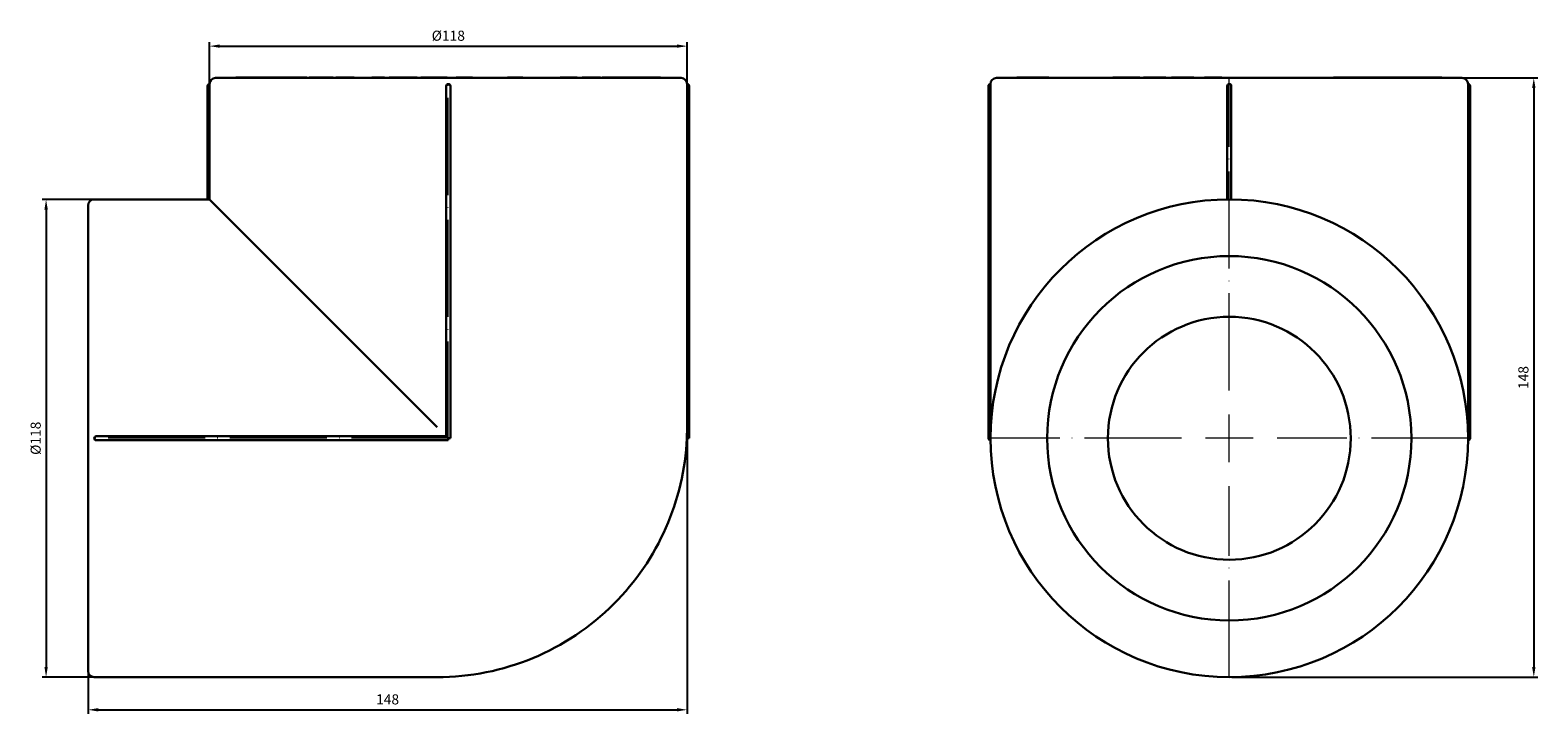
# Model space of a CAD drawing. Units: millimetres. Extents: x 674 to 3158, y 1366 to 1824.
# Drawn here: x 2355 to 2728, y 1628 to 1797 of the extents above; entities that cross this region are included whole.
import ezdxf

# ---------------------------------------------------------------- set-up
doc = ezdxf.new("R2010")
doc.units = ezdxf.units.MM
doc.linetypes.add('ACAD_ISO04W100', pattern=[30, 24, -3, 0, -3])
doc.layers.get('0').update_dxf_attribs({"color": 220})
for name, color, linetype, lineweight in [('Осевая', 1, 'ACAD_ISO04W100', 15), ('Основная толстая', 7, 'Continuous', 30), ('Размеры', 7, 'Continuous', 18), ('Размеры @ 1', 7, 'Continuous', 18)]:
    doc.layers.add(name, color=color, linetype=linetype, lineweight=lineweight)
doc.styles.add('VALтекст', font='isocpeur.ttf', dxfattribs={"height": 2.5})
doc.dimstyles.new('VALразмер1', dxfattribs={"dimtxt": 2.5, "dimasz": 2.5, "dimexe": 1, "dimexo": 0.6, "dimgap": 1, "dimtad": 1, "dimdec": 1, "dimdsep": 46, "dimtxsty": 'VALтекст', "dimcen": 2.5, "dimclrt": 256, "dimadec": 0, "dimazin": 0, "dimtfac": 1, "dimtdec": 1, "dimtmove": 0, "dimatfit": 3, "dimfxl": 1, "dimarcsym": 0})

# ---------------------------------------------------------------- blocks, each defined once
blk = doc.blocks.new('*U437')
at = {"layer": 'Осевая', "color": 0, "transparency": 16777216}
blk.add_line((43.745, 0), (-45.495, 0), dxfattribs=at)
blk = doc.blocks.new('*U438')
at = {"layer": 'Осевая', "color": 0, "transparency": 16777216}
blk.add_line((0, -43.745), (0, 45.495), dxfattribs=at)
blk = doc.blocks.new('A$C2B1079D9')
at = {"layer": 'Основная толстая', "color": 0, "linetype": 'Continuous', "extrusion": (-2.22045e-16, 1, -2.22045e-16)}
for p, q in [((-59.5, 59), (-59.5, 87)), ((-59, 87), (-59, 59)), ((57.5, 89), (-57.5, 89)), ((-52.48, 89), (-52.48, 89.1)), ((-52.48, 89.1), (-47.49, 89.1)), ((-47.49, 89.1), (-47.44, 89.1)), ((-47.49, 89), (-47.49, 89.1)), ((-47.44, 89.1), (-46.53, 89.1)), ((-47.44, 89), (-47.44, 89.1)), ((-46.53, 89.1), (-46.37, 89.1)), ((-46.53, 89), (-46.53, 89.1)), ((-46.37, 89.1), (-45.82, 89.1)), ((-46.37, 89), (-46.37, 89.1)), ((-45.82, 89.1), (-45.11, 89.1)), ((-45.82, 89), (-45.82, 89.1)), ((-45.11, 89), (-45.11, 89.1)), ((-45.11, 89.1), (-42.09, 89.1)), ((-42.09, 89.1), (-41.76, 89.1)), ((-42.09, 89), (-42.09, 89.1)), ((-41.76, 89), (-41.76, 89.1)), ((-41.53, 89.1), (-40.3, 89.1)), ((-40.3, 89.1), (-40.05, 89.1)), ((-40.3, 89), (-40.3, 89.1)), ((-40.05, 89), (-40.05, 89.1)), ((-34.97, 89), (-34.97, 89.1)), ((-34.39, 89.1), (-31.57, 89.1)), ((-34.39, 89), (-34.39, 89.1)), ((-31.57, 89), (-31.57, 89.1)), ((-31.57, 89.1), (-28.43, 89.1)), ((-28.43, 89), (-28.43, 89.1)), ((-27.78, 89.1), (-24.34, 89.1)), ((-27.78, 89), (-27.78, 89.1)), ((-24.34, 89.1), (-24.05, 89.1)), ((-24.34, 89), (-24.34, 89.1)), ((-24.05, 89), (-24.05, 89.1)), ((-24.05, 89.1), (-23.29, 89.1)), ((-23.29, 89), (-23.29, 89.1)), ((-18.89, 89.1), (-18.18, 89.1)), ((-18.89, 89), (-18.89, 89.1)), ((-18.18, 89.1), (-17.56, 89.1)), ((-18.18, 89), (-18.18, 89.1)), ((-17.56, 89), (-17.56, 89.1)), ((-17.56, 89.1), (-15.76, 89.1)), ((-15.76, 89), (-15.76, 89.1)), ((-14.65, 89.1), (-14.5, 89.1)), ((-14.65, 89), (-14.65, 89.1)), ((-14.5, 89.1), (-12.91, 89.1)), ((-14.5, 89), (-14.5, 89.1)), ((-12.91, 89), (-12.91, 89.1)), ((-12.91, 89.1), (-12.3, 89.1)), ((-12.3, 89.1), (-11.36, 89.1)), ((-12.3, 89), (-12.3, 89.1)), ((-11.36, 89.1), (-10.66, 89.1)), ((-11.36, 89), (-11.36, 89.1)), ((-10.66, 89), (-10.66, 89.1)), ((-10.66, 89.1), (-7.73, 89.1)), ((-7.73, 89), (-7.73, 89.1)), ((-6.8, 89.1), (-4.84, 89.1)), ((-6.8, 89), (-6.8, 89.1)), ((-4.84, 89.1), (-4.17, 89.1)), ((-4.84, 89), (-4.84, 89.1)), ((-4.17, 89.1), (-2.64, 89.1)), ((-4.17, 89), (-4.17, 89.1)), ((-2.33, 89), (-2.33, 89.1)), ((-2.11, 89.1), (-0.99, 89.1)), ((-0.99, 89.1), (-0.28, 89.1)), ((-0.99, 89), (-0.99, 89.1)), ((-0.5, 0.5), (-0.5, 87)), ((-0.28, 89), (-0.28, 89.1)), ((0.5, 0), (0.5, 87)), ((1.9, 89.1), (2.56, 89.1)), ((1.9, 89), (1.9, 89.1)), ((2.56, 89.1), (2.72, 89.1)), ((2.56, 89), (2.56, 89.1)), ((2.72, 89.1), (4, 89.1)), ((2.72, 89), (2.72, 89.1)), ((5.99, 89), (5.99, 89.1)), ((14.64, 89), (14.64, 89.1)), ((17.92, 89), (17.92, 89.1)), ((18.42, 89), (18.42, 89.1)), ((27.63, 89), (27.63, 89.1)), ((31.87, 89), (31.87, 89.1)), ((33.11, 89), (33.11, 89.1)), ((37.62, 89), (37.62, 89.1)), ((38.04, 89), (38.04, 89.1)), ((40.93, 89.1), (41.12, 89.1)), ((40.93, 89), (40.93, 89.1)), ((41.12, 89.1), (41.55, 89.1)), ((41.12, 89), (41.12, 89.1)), ((41.55, 89), (41.55, 89.1)), ((43.19, 89), (43.19, 89.1)), ((43.42, 89.1), (43.65, 89.1)), ((43.42, 89), (43.42, 89.1)), ((43.65, 89.1), (44.62, 89.1)), ((43.65, 89), (43.65, 89.1)), ((44.62, 89.1), (44.87, 89.1)), ((44.62, 89), (44.62, 89.1)), ((44.87, 89.1), (46, 89.1)), ((44.87, 89), (44.87, 89.1)), ((46, 89.1), (46.71, 89.1)), ((46, 89), (46, 89.1)), ((46.71, 89), (46.71, 89.1)), ((46.71, 89.1), (47.29, 89.1)), ((47.29, 89), (47.29, 89.1)), ((50.7, 89.1), (51.68, 89.1)), ((50.7, 89), (50.7, 89.1)), ((51.68, 89.1), (51.82, 89.1)), ((51.68, 89), (51.68, 89.1)), ((51.82, 89.1), (52.4, 89.1)), ((51.82, 89), (51.82, 89.1)), ((52.4, 89), (52.4, 89.1)), ((59, 2.78), (59, 87)), ((59.5, 0), (59.5, 87)), ((-89, -57.5), (-89, 57.5)), ((-87.5, 59), (-59.5, 59)), ((-2.78, 2.78), (-59, 59)), ((-0.5, 0.5), (-87, 0.5)), ((0, 0), (-0.5, 0.5)), ((0, -0.5), (0, 0)), ((0, 0), (0.5, 0)), ((58.94, 0), (59.5, 0)), ((0, -0.5), (-87, -0.5)), ((-87.5, -59), (-2.78, -59))]:
    blk.add_line(p, q, dxfattribs=at)
at = {"layer": 'Основная толстая', "color": 0, "linetype": 'Continuous', "extrusion": (4.93038e-32, -2.22045e-16, -1)}
for centre, radius, start, end in [((59, 87), 0.5, 0, 90), ((57.5, 87.5), 1.5, 360, 90), ((0, 87), 0.5, 0, 180), ((-57.5, 87.5), 1.5, 90, 180), ((-59, 87), 0.5, 90, 180), ((87.5, 57.5), 1.5, 0, 90), ((87, 0), 0.5, 270, 90), ((2.78, 2.78), 61.78, 182.581, 225), ((2.78, 2.78), 61.78, 225, 270), ((87.5, -57.5), 1.5, 270, 360)]:
    blk.add_arc(centre, radius, start, end, dxfattribs=at)
at = {"layer": 'Основная толстая', "color": 0, "linetype": 'Continuous'}
for points, degree, knots in [([(-59, 87), (-59, 87.06), (-59, 87.12), (-59, 87.23), (-59, 87.29), (-59, 87.37), (-59, 87.41), (-59, 87.47), (-59, 87.5), (-59, 87.5)], 3, [0.22380039, 0.22380039, 0.22380039, 0.22380039, 0.24107033, 0.24107033, 0.25834026, 0.25834026, 0.27360822, 0.27360822, 0.29840052, 0.29840052, 0.29840052, 0.29840052]), ([(-40.05, 89.1), (-40.05, 89.1), (-39.99, 89.1), (-39.49, 89.1)], 2, [-1.119335, -1.119335, -1.119335, -1, 0, 0, 0]), ([(-36.02, 89.1), (-35.48, 89.1), (-34.97, 89.1), (-34.97, 89.1)], 2, [-3, -3, -3, -2, -1.234782, -1.234782, -1.234782]), ([(14.64, 89.1), (14.64, 89.1), (15.1, 89.1), (15.72, 89.1)], 2, [-1.649742, -1.649742, -1.649742, -1, 0, 0, 0]), ([(17.92, 89.1), (17.95, 89.1), (18.24, 89.1), (18.35, 89.1)], 2, [-1.125838, -1.125838, -1.125838, -1, 0, 0, 0]), ([(27.63, 89.1), (27.63, 89.1), (27.92, 89.1), (28.44, 89.1)], 2, [-1.605856, -1.605856, -1.605856, -1, 0, 0, 0]), ([(31.27, 89.1), (31.71, 89.1), (31.87, 89.1), (31.87, 89.1)], 2, [-3, -3, -3, -2, -1.604603, -1.604603, -1.604603]), ([(33.11, 89.1), (33.11, 89.1), (33.56, 89.1), (34.24, 89.1)], 2, [-1.756525, -1.756525, -1.756525, -1, 0, 0, 0]), ([(38.04, 89.1), (38.04, 89.1), (38.59, 89.1), (39.21, 89.1)], 2, [-1.797543, -1.797543, -1.797543, -1, 0, 0, 0]), ([(41.55, 89.1), (41.9, 89.1), (42.44, 89.1), (42.71, 89.1)], 2, [-1.795116, -1.795116, -1.795116, -1, 0, 0, 0]), ([(42.71, 89.1), (43.1, 89.1), (43.19, 89.1), (43.19, 89.1)], 2, [-3, -3, -3, -2, -1.812995, -1.812995, -1.812995]), ([(49.19, 89.1), (49.9, 89.1), (50.7, 89.1), (50.7, 89.1)], 2, [-2, -2, -2, -1, -0.100156, -0.100156, -0.100156]), ([(59, 87.5), (59, 87.5), (59, 87.47), (59, 87.41), (59, 87.37), (59, 87.29), (59, 87.23), (59, 87.12), (59, 87.06), (59, 87)], 3, [0.44760079, 0.44760079, 0.44760079, 0.44760079, 0.47239309, 0.47239309, 0.48766105, 0.48766105, 0.50493098, 0.50493098, 0.52220092, 0.52220092, 0.52220092, 0.52220092]), ([(-59, 59), (-59, 59), (-59, 59), (-59, 59), (-59.06, 59), (-59.13, 59), (-59.25, 59), (-59.31, 59), (-59.4, 59), (-59.44, 59), (-59.49, 59), (-59.5, 59), (-59.5, 59)], 3, [0.3011392, 0.3011392, 0.3011392, 0.3011392, 0.3013509, 0.3013509, 0.3013509, 0.32018534, 0.32018534, 0.33901977, 0.33901977, 0.3578542, 0.3578542, 0.37668863, 0.37668863, 0.37668863, 0.37668863]), ([(58.94, 0), (58.96, 0.46), (58.97, 0.93), (58.99, 1.85), (59, 2.32), (59, 2.78)], 3, [-0.2787288, -0.2787288, -0.2787288, -0.2787288, -0.1392381, -0.1392381, -0.000004, -0.000004, -0.000004, -0.000004])]:
    blk.add_open_spline(points, degree=degree, knots=knots, dxfattribs=at)
for points in [[(-41.76, 89.1), (-41.65, 89.1), (-41.53, 89.1)], [(-39.49, 89.1), (-39.05, 89.1), (-37.87, 89.1), (-36.6, 89.1), (-36.02, 89.1)], [(-2.64, 89.1), (-2.47, 89.1), (-2.33, 89.1)], [(-2.33, 89.1), (-2.25, 89.1), (-2.11, 89.1)], [(4, 89.1), (5.06, 89.1), (5.93, 89.1), (5.98, 89.1)], [(5.98, 89.1), (5.99, 89.1), (5.99, 89.1)], [(15.72, 89.1), (16.41, 89.1), (17.61, 89.1), (17.83, 89.1)], [(17.83, 89.1), (17.92, 89.1), (17.92, 89.1)], [(18.35, 89.1), (18.42, 89.1), (18.42, 89.1)], [(28.44, 89.1), (28.88, 89.1), (29.58, 89.1), (30.26, 89.1), (30.95, 89.1), (31.27, 89.1)], [(34.24, 89.1), (34.89, 89.1), (35.87, 89.1), (36.81, 89.1), (37.16, 89.1)], [(37.16, 89.1), (37.62, 89.1), (37.62, 89.1)], [(39.21, 89.1), (39.65, 89.1), (40.07, 89.1)], [(40.07, 89.1), (40.4, 89.1), (40.93, 89.1)], [(43.19, 89.1), (43.3, 89.1), (43.42, 89.1)], [(47.29, 89.1), (47.35, 89.1), (47.99, 89.1)], [(47.29, 89.1), (47.29, 89.1), (47.29, 89.1)], [(47.99, 89.1), (48.51, 89.1), (49.19, 89.1)]]:
    blk.add_open_spline(points, degree=2, dxfattribs=at)
at = {"layer": 'Осевая'}
for name, p in [('*U438', (0, 43.63)), ('*U437', (-43.63, 0))]:
    blk.add_blockref(name, p, dxfattribs=at)
blk = doc.blocks.new('*U440')
at = {"layer": 'Осевая', "color": 0, "transparency": 16777216}
for p, q in [((0, 11.8), (0, 89.12)), ((-59.12, 0), (-11.8, 0)), ((11.8, 0), (59.12, 0)), ((0, -59.12), (0, -11.8))]:
    blk.add_line(p, q, dxfattribs=at)
at = {"layer": 'Осевая', "color": 0, "linetype": 'Continuous', "transparency": 16777216}
for p, q in [((0, -5.9), (0, 5.9)), ((-5.9, 0), (5.9, 0))]:
    blk.add_line(p, q, dxfattribs=at)
blk = doc.blocks.new('A$C5D7B4726')
at = {"layer": 'Основная толстая', "color": 0, "linetype": 'Continuous', "extrusion": (1.22465e-16, 1, -2.22045e-16)}
for p, q in [((-59.5, 0), (-59.5, 87)), ((-59, 87), (-59, 2.78)), ((57.5, 89), (-57.5, 89)), ((-52.5, 89.1), (-52.44, 89.1)), ((-52.5, 89), (-52.5, 89.1)), ((-52.44, 89.1), (-52.18, 89.1)), ((-52.44, 89), (-52.44, 89.1)), ((-52.18, 89.1), (-52.11, 89.1)), ((-52.18, 89), (-52.18, 89.1)), ((-52.11, 89.1), (-51.42, 89.1)), ((-52.11, 89), (-52.11, 89.1)), ((-51.42, 89.1), (-50.45, 89.1)), ((-51.42, 89), (-51.42, 89.1)), ((-50.45, 89.1), (-49.88, 89.1)), ((-50.45, 89), (-50.45, 89.1)), ((-49.88, 89), (-49.88, 89.1)), ((-49.88, 89.1), (-46, 89.1)), ((-46, 89), (-46, 89.1)), ((-44.62, 89), (-44.62, 89.1)), ((-28.76, 89), (-28.76, 89.1)), ((-28.76, 89.1), (-27.59, 89.1)), ((-27.59, 89), (-27.59, 89.1)), ((-26.53, 89.1), (-24.61, 89.1)), ((-24.61, 89), (-24.61, 89.1)), ((-24.61, 89.1), (-22.11, 89.1)), ((-22.11, 89), (-22.11, 89.1)), ((-21.22, 89), (-21.22, 89.1)), ((-21.22, 89.1), (-19.39, 89.1)), ((-19.39, 89.1), (-17.63, 89.1)), ((-19.39, 89), (-19.39, 89.1)), ((-17.63, 89), (-17.63, 89.1)), ((-17.63, 89.1), (-17.4, 89.1)), ((-17.4, 89.1), (-16.34, 89.1)), ((-17.4, 89), (-17.4, 89.1)), ((-16.34, 89.1), (-15.71, 89.1)), ((-16.34, 89), (-16.34, 89.1)), ((-15.71, 89), (-15.71, 89.1)), ((-14.32, 89), (-14.32, 89.1)), ((-12.74, 89.1), (-10.91, 89.1)), ((-10.91, 89), (-10.91, 89.1)), ((-10.91, 89.1), (-9.71, 89.1)), ((-9.71, 89), (-9.71, 89.1)), ((-9.71, 89.1), (-8.76, 89.1)), ((-8.76, 89), (-8.76, 89.1)), ((-6.1, 89), (-6.1, 89.1)), ((-4.29, 89.1), (-2.41, 89.1)), ((-2.41, 89), (-2.41, 89.1)), ((-2.41, 89.1), (-2.01, 89.1)), ((-2.01, 89), (-2.01, 89.1)), ((-1.85, 89), (-1.85, 89.1)), ((-0.5, 59), (-0.5, 87)), ((0.5, 59), (0.5, 87)), ((25.78, 89.1), (25.89, 89.1)), ((25.78, 89), (25.78, 89.1)), ((25.89, 89.1), (26.74, 89.1)), ((25.89, 89), (25.89, 89.1)), ((26.74, 89), (26.74, 89.1)), ((30.57, 89), (30.57, 89.1)), ((30.86, 89), (30.86, 89.1)), ((30.86, 89.1), (31.47, 89.1)), ((31.47, 89), (31.47, 89.1)), ((32.28, 89), (32.28, 89.1)), ((35.55, 89), (35.55, 89.1)), ((35.75, 89.1), (36.21, 89.1)), ((35.75, 89), (35.75, 89.1)), ((36.21, 89.1), (37.72, 89.1)), ((36.21, 89), (36.21, 89.1)), ((37.72, 89.1), (38.18, 89.1)), ((37.72, 89), (37.72, 89.1)), ((38.18, 89.1), (39.25, 89.1)), ((38.18, 89), (38.18, 89.1)), ((39.25, 89.1), (39.71, 89.1)), ((39.25, 89), (39.25, 89.1)), ((39.71, 89.1), (41.99, 89.1)), ((39.71, 89), (39.71, 89.1)), ((41.99, 89), (41.99, 89.1)), ((41.99, 89.1), (44.08, 89.1)), ((44.08, 89.1), (44.59, 89.1)), ((44.08, 89), (44.08, 89.1)), ((44.59, 89.1), (46.56, 89.1)), ((44.59, 89), (44.59, 89.1)), ((46.56, 89.1), (49.26, 89.1)), ((46.56, 89), (46.56, 89.1)), ((49.26, 89.1), (49.5, 89.1)), ((49.26, 89), (49.26, 89.1)), ((49.5, 89), (49.5, 89.1)), ((49.5, 89.1), (51.26, 89.1)), ((51.26, 89.1), (51.41, 89.1)), ((51.26, 89), (51.26, 89.1)), ((51.41, 89), (51.41, 89.1)), ((51.41, 89.1), (52.33, 89.1)), ((52.33, 89.1), (52.36, 89.1)), ((52.33, 89), (52.33, 89.1)), ((52.36, 89.1), (52.51, 89.1)), ((52.36, 89), (52.36, 89.1)), ((52.51, 89.1), (52.55, 89.1)), ((52.51, 89), (52.51, 89.1)), ((52.55, 89), (52.55, 89.1)), ((59, 2.78), (59, 87)), ((59.5, 0), (59.5, 87))]:
    blk.add_line(p, q, dxfattribs=at)
at = {"layer": 'Основная толстая', "color": 0, "linetype": 'Continuous', "extrusion": (-2.71926e-32, -2.22045e-16, -1)}
blk.add_circle((0, 0), 45, dxfattribs=at)
at = {"layer": 'Основная толстая', "color": 0, "linetype": 'Continuous'}
blk.add_circle((0, 0), 30, dxfattribs=at)
at = {"layer": 'Основная толстая', "color": 0, "linetype": 'Continuous', "extrusion": (-2.71926e-32, -2.22045e-16, -1)}
for centre, radius, start, end in [((59, 87), 0.5, 0, 90), ((57.5, 87.5), 1.5, 360, 90), ((0, 87), 0.5, 0, 180), ((-57.5, 87.5), 1.5, 90, 180), ((-59, 87), 0.5, 90, 180), ((0, 0), 59, 0, 180), ((0, 0), 59, 180, 0)]:
    blk.add_arc(centre, radius, start, end, dxfattribs=at)
at = {"layer": 'Основная толстая', "color": 0, "linetype": 'Continuous'}
for centre, start, end in [((-59, 0), 89.7572, 270.2428), ((59, 0), 269.7572, 90.2428)]:
    blk.add_arc(centre, 0.5, start, end, dxfattribs=at)
for points, degree, knots in [([(-59, 87), (-59, 87.06), (-59, 87.12), (-59, 87.23), (-59, 87.29), (-59, 87.37), (-59, 87.41), (-59, 87.47), (-59, 87.5), (-59, 87.5)], 3, [0.22380039, 0.22380039, 0.22380039, 0.22380039, 0.24107033, 0.24107033, 0.25834026, 0.25834026, 0.27360822, 0.27360822, 0.29840052, 0.29840052, 0.29840052, 0.29840052]), ([(-46, 89.1), (-45.72, 89.1), (-44.95, 89.1), (-44.73, 89.1)], 2, [-1.496525, -1.496525, -1.496525, -1, 0, 0, 0]), ([(-27.59, 89.1), (-27.59, 89.1), (-27.58, 89.1), (-27.11, 89.1), (-26.53, 89.1)], 2, [-2.04048, -2.04048, -2.04048, -2, -1, 0, 0, 0]), ([(-14.32, 89.1), (-14.32, 89.1), (-14.21, 89.1), (-13.81, 89.1), (-13.47, 89.1)], 2, [-2.448167, -2.448167, -2.448167, -2, -1, 0, 0, 0]), ([(-6.1, 89.1), (-6.1, 89.1), (-5.87, 89.1), (-5.41, 89.1), (-5.04, 89.1)], 2, [-2.80996, -2.80996, -2.80996, -2, -1, 0, 0, 0]), ([(27.68, 89.1), (28.19, 89.1), (29.46, 89.1), (30.33, 89.1), (30.57, 89.1)], 2, [-3, -3, -3, -2, -1, -0.549848, -0.549848, -0.549848]), ([(34.72, 89.1), (35.22, 89.1), (35.55, 89.1), (35.55, 89.1)], 2, [-3, -3, -3, -2, -1.433296, -1.433296, -1.433296]), ([(59, 87.5), (59, 87.5), (59, 87.47), (59, 87.41), (59, 87.37), (59, 87.29), (59, 87.23), (59, 87.12), (59, 87.06), (59, 87)], 3, [0.44760079, 0.44760079, 0.44760079, 0.44760079, 0.47239309, 0.47239309, 0.48766105, 0.48766105, 0.50493098, 0.50493098, 0.52220092, 0.52220092, 0.52220092, 0.52220092])]:
    blk.add_open_spline(points, degree=degree, knots=knots, dxfattribs=at)
for points, degree in [([(-44.73, 89.1), (-44.62, 89.1), (-44.62, 89.1)], 2), ([(-13.47, 89.1), (-13.23, 89.1), (-12.74, 89.1)], 2), ([(-5.04, 89.1), (-4.78, 89.1), (-4.29, 89.1)], 2), ([(-2.01, 89.1), (-1.85, 89.1), (-1.85, 89.1)], 2), ([(26.74, 89.1), (26.88, 89.1), (27.06, 89.1)], 2), ([(27.06, 89.1), (27.3, 89.1), (27.68, 89.1)], 2), ([(30.57, 89.1), (30.57, 89.1), (30.86, 89.1)], 2), ([(31.47, 89.1), (31.58, 89.1), (31.72, 89.1)], 2), ([(31.72, 89.1), (31.97, 89.1), (32.28, 89.1)], 2), ([(32.28, 89.1), (32.89, 89.1), (34.16, 89.1), (34.72, 89.1)], 2), ([(35.55, 89.1), (35.65, 89.1), (35.75, 89.1)], 2), ([(-59, 2.78), (-59, 2.33), (-58.99, 1.87), (-58.98, 1.42)], 3), ([(58.98, 1.42), (58.99, 1.87), (59, 2.33), (59, 2.78)], 3)]:
    blk.add_open_spline(points, degree=degree, dxfattribs=at)
at = {"layer": 'Осевая', "extrusion": (-2.71926e-32, -2.22045e-16, -1)}
blk.add_blockref('*U440', (0, 0), dxfattribs=at)
blk = doc.blocks.new('*D523')
at = {"layer": 'Defpoints', "color": 0, "transparency": 16777216}
for p in [(2369.81, 1735.68, 129.84), (2517.81, 1725.78, 129.84), (2517.81, 1628.96)]:
    blk.add_point(p, dxfattribs=at)
at = {"layer": 'Размеры', "color": 0, "lineweight": -2, "transparency": 16777216}
for p, q in [((2369.81, 1735.08), (2369.81, 1627.96)), ((2517.81, 1725.18), (2517.81, 1627.96)), ((2372.31, 1628.96), (2515.31, 1628.96))]:
    blk.add_line(p, q, dxfattribs=at)
at = {"layer": 'Размеры', "color": 0, "transparency": 16777216}
for points in [[(2372.31, 1629.38), (2372.31, 1628.55), (2369.81, 1628.96)], [(2515.31, 1629.38), (2515.31, 1628.55), (2517.81, 1628.96)]]:
    blk.add_solid(points, dxfattribs=at)
at = {"layer": 'Размеры', "transparency": 16777216, "insert": (2443.81, 1631.21), "char_height": 2.5, "attachment_point": 5, "style": 'VALтекст'}
blk.add_mtext('148', dxfattribs=at)
blk = doc.blocks.new('*D524')
at = {"layer": 'Defpoints', "color": 0, "transparency": 16777216}
for p in [(2379.05, 1755.03, 129.84), (2359.42, 1637.03), (2385.35, 1637.03, 129.84)]:
    blk.add_point(p, dxfattribs=at)
at = {"layer": 'Размеры', "color": 0, "lineweight": -2, "transparency": 16777216}
for p, q in [((2378.45, 1755.03), (2358.42, 1755.03)), ((2359.42, 1752.53), (2359.42, 1639.53)), ((2384.75, 1637.03), (2358.42, 1637.03))]:
    blk.add_line(p, q, dxfattribs=at)
at = {"layer": 'Размеры', "color": 0, "transparency": 16777216}
for points in [[(2359.01, 1752.53), (2359.84, 1752.53), (2359.42, 1755.03)], [(2359.01, 1639.53), (2359.84, 1639.53), (2359.42, 1637.03)]]:
    blk.add_solid(points, dxfattribs=at)
at = {"layer": 'Размеры', "transparency": 16777216, "insert": (2357.17, 1696.03), "char_height": 2.5, "attachment_point": 5, "rotation": 90, "style": 'VALтекст'}
blk.add_mtext('%%C118', dxfattribs=at)
blk = doc.blocks.new('*D525')
at = {"layer": 'Defpoints', "color": 0, "transparency": 16777216}
for p in [(2517.81, 1792.89), (2399.82, 1781.32, 129.84), (2517.81, 1781.32, 129.84)]:
    blk.add_point(p, dxfattribs=at)
at = {"layer": 'Размеры', "color": 0, "lineweight": -2, "transparency": 16777216}
for p, q in [((2399.82, 1781.92), (2399.82, 1793.89)), ((2402.32, 1792.89), (2515.31, 1792.89)), ((2517.81, 1781.92), (2517.81, 1793.89))]:
    blk.add_line(p, q, dxfattribs=at)
at = {"layer": 'Размеры', "color": 0, "transparency": 16777216}
for points in [[(2402.32, 1793.31), (2402.32, 1792.48), (2399.82, 1792.89)], [(2515.31, 1793.31), (2515.31, 1792.48), (2517.81, 1792.89)]]:
    blk.add_solid(points, dxfattribs=at)
at = {"layer": 'Размеры', "transparency": 16777216, "insert": (2458.81, 1795.14), "char_height": 2.5, "attachment_point": 5, "style": 'VALтекст'}
blk.add_mtext('%%C118', dxfattribs=at)
blk = doc.blocks.new('*D526')
at = {"layer": 'Defpoints', "color": 0, "transparency": 16777216}
for p in [(2666.29, 1785.03, 129.84), (2651.78, 1637.03, 129.84), (2727.02, 1637.03)]:
    blk.add_point(p, dxfattribs=at)
at = {"layer": 'Размеры', "color": 0, "lineweight": -2, "transparency": 16777216}
for p, q in [((2666.89, 1785.03), (2728.02, 1785.03)), ((2727.02, 1782.53), (2727.02, 1639.53)), ((2652.38, 1637.03), (2728.02, 1637.03))]:
    blk.add_line(p, q, dxfattribs=at)
at = {"layer": 'Размеры', "color": 0, "transparency": 16777216}
for points in [[(2726.6, 1782.53), (2727.44, 1782.53), (2727.02, 1785.03)], [(2726.6, 1639.53), (2727.44, 1639.53), (2727.02, 1637.03)]]:
    blk.add_solid(points, dxfattribs=at)
at = {"layer": 'Размеры', "transparency": 16777216, "insert": (2724.77, 1711.03), "char_height": 2.5, "attachment_point": 5, "rotation": 90, "style": 'VALтекст'}
blk.add_mtext('148', dxfattribs=at)

msp = doc.modelspace()

# ---------------------------------------------------------------- block references
at = {"color": 0}
for name, p in [('A$C2B1079D9', (2458.81, 1696.03, 129.84)), ('A$C5D7B4726', (2651.78, 1696.03, 129.84))]:
    msp.add_blockref(name, p, dxfattribs=at)

# ---------------------------------------------------------------- dimensions: what is measured, and where the dimension line sits
at = {"layer": 'Размеры @ 1'}
dim = msp.add_linear_dim(base=(2517.81, 1792.89), p1=(2399.82, 1781.32, 129.84), p2=(2517.81, 1781.32, 129.84), text='%%C<>', dimstyle='VALразмер1', override={"dimscale": 1, "dimtix": 0, "dimtofl": 1, "dimtmove": 0, "dimatfit": 3}, dxfattribs=at)
dim.commit()
dim.dimension.update_dxf_attribs({"geometry": '*D525', "text_midpoint": (2458.81, 1795.14)})
dim = msp.add_linear_dim(base=(2727.02, 1637.03), p1=(2666.29, 1785.03, 129.84), p2=(2651.78, 1637.03, 129.84), angle=90, dimstyle='VALразмер1', override={"dimscale": 1, "dimtix": 0, "dimtofl": 1, "dimtmove": 0, "dimatfit": 3}, dxfattribs=at)
dim.commit()
dim.dimension.update_dxf_attribs({"geometry": '*D526', "text_midpoint": (2724.77, 1711.03)})
dim = msp.add_linear_dim(base=(2359.42, 1637.03), p1=(2379.05, 1755.03, 129.84), p2=(2385.35, 1637.03, 129.84), angle=90, text='%%C<>', dimstyle='VALразмер1', override={"dimscale": 1, "dimtix": 0, "dimtofl": 1, "dimtmove": 0, "dimatfit": 3}, dxfattribs=at)
dim.commit()
dim.dimension.update_dxf_attribs({"geometry": '*D524', "text_midpoint": (2357.17, 1696.03)})
dim = msp.add_linear_dim(base=(2517.81, 1628.96), p1=(2369.81, 1735.68, 129.84), p2=(2517.81, 1725.78, 129.84), dimstyle='VALразмер1', override={"dimscale": 1, "dimtix": 0, "dimtofl": 1, "dimtmove": 0, "dimatfit": 3}, dxfattribs=at)
dim.commit()
dim.dimension.update_dxf_attribs({"geometry": '*D523', "text_midpoint": (2443.81, 1631.21)})

doc.saveas('drawing.dxf')
